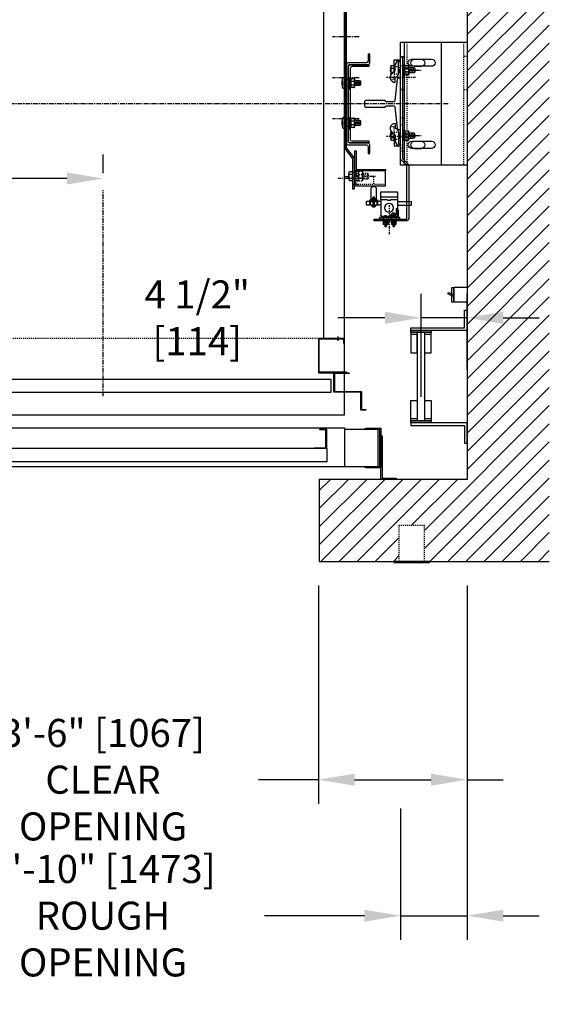
# Model space of a CAD drawing. Extents: x -1457 to -1236, y -399 to 3.
# Drawn here: x -1364 to -1313, y -399 to -303 of the extents above; entities that cross this region are included whole.
import ezdxf

# ---------------------------------------------------------------- set-up
doc = ezdxf.new("R2010")
doc.units = 0
doc.header["$LTSCALE"] = 0.375
doc.header["$MEASUREMENT"] = 0
for name, pattern in [('CENTER', [2, 1.25, -0.25, 0.25, -0.25]), ('HIDDEN', [0.375, 0.25, -0.125]), ('PHANTOM', [2.5, 1.25, -0.25, 0.25, -0.25, 0.25, -0.25])]:
    doc.linetypes.add(name, pattern=pattern)
doc.layers.get('0').update_dxf_attribs({"linetype": 'CONTINUOUS'})
doc.layers.get('DEFPOINTS').update_dxf_attribs({"linetype": 'CONTINUOUS'})
for name, color, linetype in [('1', 1, 'CONTINUOUS'), ('10', 1, 'CENTER'), ('11', 11, 'CONTINUOUS'), ('11-1', 3, 'CONTINUOUS'), ('2', 2, 'CONTINUOUS'), ('3', 3, 'CONTINUOUS'), ('4', 4, 'CONTINUOUS'), ('5', 5, 'HIDDEN'), ('6', 6, 'PHANTOM'), ('7', 7, 'CONTINUOUS'), ('ANGLAIS', 3, 'CONTINUOUS')]:
    doc.layers.add(name, color=color, linetype=linetype)
doc.styles.add('ROMANS', font='ROMANS', dxfattribs={"width": 0.8})
doc.dimstyles.new('18', dxfattribs={"dimscale": 25, "dimtxt": 0.109375, "dimasz": 0.140625, "dimexe": 0.09375, "dimexo": 0.09375, "dimgap": 0.09375, "dimtad": 0, "dimdec": 4, "dimzin": 3, "dimtxsty": 'ROMANS', "dimcen": -0.09375, "dimclrd": 256, "dimclre": 256, "dimclrt": 3, "dimazin": 3, "dimtfac": 1, "dimtdec": 4, "dimtmove": 0, "dimatfit": 3, "dimtolj": 1, "dimtzin": 0})

# ---------------------------------------------------------------- blocks, each defined once
blk = doc.blocks.new('*D248')
at = {"layer": '4'}
for p, q in [((-1374.583, -318.299), (-1374.583, -316.582)), ((-1356.083, -318.413), (-1356.083, -316.582)), ((-1374.583, -318.926), (-1378.099, -318.926)), ((-1359.599, -318.926), (-1371.067, -318.926))]:
    blk.add_line(p, q, dxfattribs=at)
for points in [[(-1371.067, -318.34), (-1371.067, -319.512), (-1374.583, -318.926)], [(-1359.599, -318.34), (-1359.599, -319.512), (-1356.083, -318.926)]]:
    blk.add_solid(points, dxfattribs=at)
at = {"layer": 'DEFPOINTS', "color": 0}
for p in [(-1374.583, -318.926), (-1374.583, -320.642), (-1356.083, -320.757)]:
    blk.add_point(p, dxfattribs=at)
at = {"layer": '4', "color": 3, "insert": (-1394.557, -318.926), "char_height": 2.73438, "attachment_point": 5, "style": 'ROMANS'}
blk.add_mtext('\\A1;1\'-6 1/2" [470]', dxfattribs=at)
blk = doc.blocks.new('STRIKE-1SP-HYB')
at = {"layer": '10'}
blk.add_line((-0.625, 7.676), (-0.625, 7.261), dxfattribs=at)
at = {"layer": '3'}
for p, q in [((-0.781, 7.5), (-0.781, 7.438)), ((-0.469, 7.5), (-0.469, 7.438))]:
    blk.add_line(p, q, dxfattribs=at)
for points in [[(-0.062, 7.5), (-2.438, 7.5, 0.414214), (-2.5, 7.438), (-2.5, 4.188, 0.414214), (-2.438, 4.125), (0.25, 4.125), (0.25, 4.188), (-2.375, 4.188, -0.414214), (-2.438, 4.25), (-2.438, 7.375, -0.414214), (-2.375, 7.438), (-0.125, 7.438, -0.414214), (-0.062, 7.375), (-0.062, 7), (0, 7), (0, 7.438, 0.414214)], [(0.5, 4.125), (0.5, 4.062), (-0.906, 4.062, 0.414214), (-0.938, 4.031), (-0.938, 2.344, 0.414214), (-0.906, 2.312), (1.656, 2.312, -0.414214), (1.688, 2.281), (1.688, 0.594, 0.414214), (1.719, 0.562), (2.125, 0.562), (2.125, 0.5), (1.656, 0.5, -0.414214), (1.625, 0.531), (1.625, 2.219, 0.414214), (1.594, 2.25), (-0.969, 2.25, -0.414214), (-1, 2.281), (-1, 4.094, -0.414214), (-0.969, 4.125)]]:
    blk.add_lwpolyline(points, format="xyb", close=True, dxfattribs=at)
blk = doc.blocks.new('*D257')
at = {"layer": '4'}
for p, q in [((-1320.583, -370.425), (-1320.583, -393.171)), ((-1327.083, -380.36), (-1327.083, -393.171)), ((-1330.599, -390.828), (-1334.115, -390.828)), ((-1327.083, -390.828), (-1320.583, -390.828)), ((-1317.067, -390.828), (-1313.552, -390.828))]:
    blk.add_line(p, q, dxfattribs=at)
for points in [[(-1330.599, -390.242), (-1330.599, -391.414), (-1327.083, -390.828)], [(-1317.067, -390.242), (-1317.067, -391.414), (-1320.583, -390.828)]]:
    blk.add_solid(points, dxfattribs=at)
at = {"layer": 'DEFPOINTS', "color": 0}
for p in [(-1320.583, -368.082), (-1327.083, -378.016), (-1320.583, -390.828)]:
    blk.add_point(p, dxfattribs=at)
at = {"layer": '4', "color": 3, "insert": (-1299.906, -390.828), "char_height": 2.73438, "attachment_point": 5, "style": 'ROMANS'}
blk.add_mtext('\\A1;6 1/2" [165]', dxfattribs=at)
blk = doc.blocks.new('*D258')
at = {"layer": '4'}
for p, q in [((-1335.083, -358.614), (-1335.083, -379.908)), ((-1320.583, -358.614), (-1320.583, -379.908)), ((-1331.568, -377.564), (-1324.099, -377.564)), ((-1320.583, -377.564), (-1317.067, -377.564))]:
    blk.add_line(p, q, dxfattribs=at)
for points in [[(-1331.568, -376.978), (-1331.568, -378.15), (-1335.083, -377.564)], [(-1324.099, -376.978), (-1324.099, -378.15), (-1320.583, -377.564)]]:
    blk.add_solid(points, dxfattribs=at)
at = {"layer": 'DEFPOINTS', "color": 0}
for p in [(-1335.083, -356.27), (-1320.583, -356.27), (-1320.583, -377.564)]:
    blk.add_point(p, dxfattribs=at)
at = {"layer": '4', "color": 3, "insert": (-1300.609, -377.564), "char_height": 2.73438, "attachment_point": 5, "style": 'ROMANS'}
blk.add_mtext('\\A1;1\'-2 1/2" [368]', dxfattribs=at)
blk = doc.blocks.new('*D259')
at = {"layer": '4'}
for p, q in [((-1385.088, -379.908), (-1385.088, -393.171)), ((-1327.083, -380.36), (-1327.083, -393.171)), ((-1381.573, -390.828), (-1371.815, -390.828)), ((-1330.599, -390.828), (-1340.357, -390.828))]:
    blk.add_line(p, q, dxfattribs=at)
for points in [[(-1381.573, -390.242), (-1381.573, -391.414), (-1385.088, -390.828)], [(-1330.599, -390.242), (-1330.599, -391.414), (-1327.083, -390.828)]]:
    blk.add_solid(points, dxfattribs=at)
at = {"layer": 'DEFPOINTS', "color": 0}
for p in [(-1385.088, -377.564), (-1327.083, -378.016), (-1327.083, -390.828)]:
    blk.add_point(p, dxfattribs=at)
at = {"layer": '4', "color": 3, "insert": (-1356.086, -390.828), "char_height": 2.73438, "attachment_point": 5, "style": 'ROMANS'}
blk.add_mtext('\\A1;4\'-10" [1473]\\PROUGH OPENING', dxfattribs=at)
blk = doc.blocks.new('*D260')
at = {"layer": '4'}
for p, q in [((-1377.088, -371.05), (-1377.088, -379.908)), ((-1335.083, -371.05), (-1335.083, -379.908)), ((-1380.604, -377.564), (-1384.12, -377.564)), ((-1377.088, -377.564), (-1371.242, -377.564)), ((-1335.083, -377.564), (-1340.93, -377.564)), ((-1331.568, -377.564), (-1328.052, -377.564))]:
    blk.add_line(p, q, dxfattribs=at)
for points in [[(-1380.604, -376.978), (-1380.604, -378.15), (-1377.088, -377.564)], [(-1331.568, -376.978), (-1331.568, -378.15), (-1335.083, -377.564)]]:
    blk.add_solid(points, dxfattribs=at)
at = {"layer": 'DEFPOINTS', "color": 0}
for p in [(-1377.088, -368.707), (-1335.083, -368.707), (-1377.088, -377.564)]:
    blk.add_point(p, dxfattribs=at)
at = {"layer": '4', "color": 3, "insert": (-1356.086, -377.564), "char_height": 2.73438, "attachment_point": 5, "style": 'ROMANS'}
blk.add_mtext('\\A1;3\'-6" [1067]\\PCLEAR OPENING', dxfattribs=at)
blk = doc.blocks.new('*D261')
at = {"layer": '4'}
for p, q in [((-1325.083, -340.223), (-1325.083, -330.17)), ((-1320.583, -337.581), (-1320.583, -330.17)), ((-1328.599, -332.514), (-1333.198, -332.514)), ((-1320.583, -332.514), (-1325.083, -332.514)), ((-1317.067, -332.514), (-1313.552, -332.514))]:
    blk.add_line(p, q, dxfattribs=at)
for points in [[(-1328.599, -331.928), (-1328.599, -333.099), (-1325.083, -332.514)], [(-1317.067, -331.928), (-1317.067, -333.099), (-1320.583, -332.514)]]:
    blk.add_solid(points, dxfattribs=at)
at = {"layer": 'DEFPOINTS', "color": 0}
for p in [(-1320.583, -332.514), (-1320.583, -339.925), (-1325.083, -342.567)]:
    blk.add_point(p, dxfattribs=at)
at = {"layer": '4', "color": 3, "insert": (-1346.896, -332.514), "char_height": 2.73438, "attachment_point": 5, "style": 'ROMANS'}
blk.add_mtext('\\A1;4 1/2" [114]', dxfattribs=at)
blk = doc.blocks.new('A$C4E2E6587')
blk.add_lwpolyline([(1.375, 21.313), (1.375, 0), (1.188, 0), (1.188, 21.379), (1.938, 22.379), (1.938, 25.312), (2.125, 25.312), (2.125, 22.313)], close=True)
at = {"layer": '10'}
for p, q in [((3.107, 24.312), (0.518, 24.312)), ((2.589, 18.5), (0, 18.5)), ((2.589, 18.5), (0, 18.5)), ((2.589, 14.5), (0, 14.5)), ((2.589, 14.5), (0, 14.5)), ((2.589, 10.5), (0, 10.5)), ((2.589, 10.5), (0, 10.5)), ((2.589, 6.5), (0, 6.5)), ((2.589, 2.5), (0, 2.5))]:
    blk.add_line(p, q, dxfattribs=at)
at = {"layer": '5'}
for points in [[(2.125, 24.937), (1.938, 24.937)], [(2.125, 23.687), (1.938, 23.687)], [(1.188, 19.371), (1.375, 19.371)], [(1.188, 17.625), (1.375, 17.625)], [(1.188, 15.371), (1.375, 15.371)], [(1.188, 13.625), (1.375, 13.625)], [(1.188, 11.371), (1.375, 11.371)], [(1.188, 9.625), (1.375, 9.625)], [(1.188, 7.371), (1.375, 7.371)], [(1.188, 5.625), (1.375, 5.625)], [(1.188, 3.371), (1.375, 3.371)], [(1.188, 1.625), (1.375, 1.625)]]:
    blk.add_lwpolyline(points, dxfattribs=at)
at = {"layer": '5', "linetype": 'HIDDEN'}
for points in [[(1.375, 19.375), (1.188, 19.375)], [(1.188, 17.626), (1.375, 17.626)], [(1.375, 15.375), (1.188, 15.375)], [(1.188, 13.626), (1.375, 13.626)], [(1.375, 11.375), (1.188, 11.375)], [(1.188, 9.626), (1.375, 9.626)], [(1.375, 7.375), (1.188, 7.375)], [(1.188, 5.626), (1.375, 5.626)], [(1.375, 3.375), (1.188, 3.375)], [(1.188, 1.626), (1.375, 1.626)]]:
    blk.add_lwpolyline(points, dxfattribs=at)
blk = doc.blocks.new('A$C438E1F56')
at = {"layer": '6'}
for p, q in [((0.077, 0.084), (0.265, 0.084)), ((0.18, 0.532), (0.157, 0.509)), ((0.157, 0.315), (0.157, 0.509)), ((0.157, 0.502), (0.34, 0.502)), ((0.157, 0.441), (0.34, 0.441)), ((0.157, 0.38), (0.34, 0.38)), ((0.157, 0.319), (0.34, 0.319)), ((0.157, 0.149), (0.157, 0.28)), ((0.157, 0.083), (0.157, 0.114)), ((0.18, 0.532), (0.317, 0.532)), ((0.18, 0.471), (0.317, 0.471)), ((0.18, 0.41), (0.317, 0.41)), ((0.18, 0.35), (0.317, 0.35)), ((0.251, 0.036), (0.251, 0.074)), ((0.251, 0.046), (0.439, 0.046)), ((0.265, 0.076), (0.265, 0.114)), ((0.317, 0.532), (0.34, 0.509)), ((0.334, 0.149), (0.334, 0.28)), ((0.34, 0.315), (0.34, 0.509)), ((0.346, 0.1), (0.346, 0.114)), ((0.157, 0), (0.345, 0))]:
    blk.add_line(p, q, dxfattribs=at)
for points in [[(0, 0), (0.502, 0), (0.502, 0.036), (0, 0.036)], [(0.019, 0.3), (0.033, 0.315), (0.468, 0.315), (0.483, 0.3), (0.483, 0.129), (0.468, 0.114), (0.033, 0.114), (0.019, 0.129)]]:
    blk.add_lwpolyline(points, close=True, dxfattribs=at)
for points in [[(0.483, 0.279, 0.47255), (0.447, 0.309), (0.359, 0.309, 0.366453), (0.334, 0.279, 0.366453), (0.31, 0.309), (0.192, 0.309, 0.47255), (0.157, 0.279, 0.47255), (0.121, 0.309), (0.054, 0.309, 0.47255), (0.019, 0.279)], [(0.019, 0.15, 0.47255), (0.054, 0.12), (0.121, 0.12, 0.47255), (0.157, 0.15, 0.47255), (0.192, 0.12), (0.31, 0.12, 0.366453), (0.334, 0.15, 0.366453), (0.359, 0.12), (0.447, 0.12, 0.47255), (0.483, 0.15)]]:
    blk.add_lwpolyline(points, format="xyb", dxfattribs=at)
for points in [[(0.251, 0.074), (0.077, 0.084), (0.077, 0.046), (0.251, 0.036)], [(0.152, 0.036), (0.152, 0)], [(0.265, 0.076), (0.439, 0.046), (0.439, 0.084), (0.265, 0.114)], [(0.349, 0.036), (0.349, 0)]]:
    blk.add_lwpolyline(points, dxfattribs=at)
blk = doc.blocks.new('A$C2CCC19D9')
at = {"layer": '3'}
blk.add_lwpolyline([(0.125, 3.437), (3, 3.437), (3, 1.951), (0, 1.951), (0, 3.312, -0.414214)], format="xyb", close=True, dxfattribs=at)
blk.add_lwpolyline([(0.125, 1.828), (3, 1.828), (3, 1.951), (0, 1.951), (0, 1.951), (0, 0), (0.125, 0)], close=True, dxfattribs=at)
at = {"layer": '5'}
for p, q in [((0.125, 2.719), (0, 2.719)), ((0.125, 2.156), (0, 2.156))]:
    blk.add_line(p, q, dxfattribs=at)
blk.add_lwpolyline([(3, 3.312), (0.25, 3.312, 0.414214), (0.125, 3.187), (0.125, 1.951)], format="xyb", dxfattribs=at)
blk = doc.blocks.new('A$C43974679')
at = {"layer": '10', "ltscale": 0.5}
for p, q in [((0, 15.289), (2.827, 15.289)), ((0, 9.539), (2.827, 9.539)), ((2.539, 0), (2.539, 2.827))]:
    blk.add_line(p, q, dxfattribs=at)
at = {"layer": '10'}
for p, q in [((4.496, 5.664), (3.872, 5.664)), ((6.905, 5.624), (6.53, 5.624))]:
    blk.add_line(p, q, dxfattribs=at)
at = {"layer": '11-1'}
for p, q in [((1.885, 1.617), (1.885, 1.497)), ((2.385, 1.617), (2.385, 1.497)), ((2.675, 1.617), (2.675, 1.497)), ((3.175, 1.617), (3.175, 1.497))]:
    blk.add_line(p, q, dxfattribs=at)
blk.add_lwpolyline([(1.53, 1.617), (3.53, 1.617), (3.53, 1.497), (1.53, 1.497), (1.53, 1.617)], dxfattribs=at)
at = {"layer": '3'}
for p, q in [((1.78, 4.133), (1.78, 3.321)), ((3.405, 4.133), (1.78, 4.133)), ((3.405, 3.321), (3.405, 4.133)), ((1.78, 3.196), (0.405, 3.196)), ((0.405, 2.821), (0.405, 3.196)), ((1.78, 3.321), (1.78, 1.758)), ((3.343, 3.633), (1.843, 3.633)), ((3.405, 3.321), (3.405, 1.821)), ((3.405, 3.196), (3.718, 3.196)), ((3.749, 3.196), (4.437, 3.196)), ((4.025, 3.405), (4.025, 3.494)), ((4.155, 3.356), (4.03, 3.356)), ((4.123, 3.611), (4.049, 3.611)), ((4.128, 3.582), (4.049, 3.582)), ((4.13, 3.554), (4.049, 3.554)), ((4.13, 3.526), (4.049, 3.526)), ((4.155, 3.624), (4.071, 3.624)), ((4.155, 3.569), (4.071, 3.569)), ((4.155, 3.596), (4.073, 3.596)), ((4.155, 3.539), (4.079, 3.539)), ((4.16, 3.405), (4.16, 3.494)), ((4.468, 3.196), (4.78, 3.196)), ((4.78, 2.821), (4.78, 3.196)), ((1.78, 2.821), (0.405, 2.821)), ((1.905, 2.508), (1.78, 2.508)), ((1.905, 2.321), (1.78, 2.321)), ((1.905, 2.508), (1.905, 1.883)), ((3.405, 2.821), (4.03, 2.821)), ((4.155, 2.821), (4.78, 2.821)), ((3.343, 1.758), (1.78, 1.758)), ((2.53, 1.883), (1.905, 1.883)), ((2.343, 1.883), (2.343, 1.758)), ((2.53, 1.883), (2.53, 1.758))]:
    blk.add_line(p, q, dxfattribs=at)
for points in [[(1.289, 7.392), (0.664, 6.767), (0.664, 1.539, 0.414214), (0.914, 1.289), (4.039, 1.289), (4.039, 1.476), (0.914, 1.476, -0.414214), (0.851, 1.539), (0.851, 6.689), (1.476, 7.314), (1.476, 17.289), (1.289, 17.289)], [(3.843, 4.413), (3.843, 3.354), (4.343, 3.354), (4.343, 4.413, 1)], [(3.749, 2.856), (3.749, 3.262, -0.414214), (3.812, 3.324), (4.374, 3.324, -0.414214), (4.437, 3.262), (4.437, 2.856), (4.468, 2.856), (4.468, 3.293, 0.414214), (4.405, 3.356), (3.78, 3.356, 0.414214), (3.718, 3.293), (3.718, 2.856)], [(4.249, 3.403), (4.249, 3.496, 0.414214), (4.233, 3.512), (3.952, 3.512, 0.414214), (3.937, 3.496), (3.937, 3.403, 0.414214), (3.952, 3.387), (4.233, 3.387, 0.414214)], [(4.218, 3.386), (3.968, 3.386, 1), (3.968, 3.356), (4.218, 3.356, 1)], [(4.03, 3.621), (4.03, 3.512), (4.155, 3.512), (4.155, 3.621, 0.414214), (4.14, 3.637), (4.046, 3.637, 0.414214)]]:
    blk.add_lwpolyline(points, format="xyb", close=True, dxfattribs=at)
for points in [[(3.343, 3.383), (2.792, 3.383, 0.440953), (2.747, 3.321), (2.439, 3.321, 0.440953), (2.394, 3.383), (1.843, 3.383)], [(4.248, 3.503, 0.266293), (4.16, 3.494, 0.011612), (4.093, 3.502, 0.011548), (4.025, 3.494, 0.267458), (3.938, 3.503)], [(3.938, 3.396, 0.267458), (4.025, 3.405, 0.011548), (4.093, 3.397, 0.011612), (4.16, 3.405, 0.266293), (4.248, 3.396)], [(4.03, 3.196), (4.03, 2.79, 1), (4.155, 2.79), (4.155, 3.196)], [(4.325, 2.821, -0.680193), (3.86, 2.821)]]:
    blk.add_lwpolyline(points, format="xyb", dxfattribs=at)
blk.add_lwpolyline([(4.374, 3.324), (4.374, 3.199), (3.812, 3.199), (3.812, 3.324)], close=True, dxfattribs=at)
for points in [[(1.78, 2.383), (1.718, 2.383), (1.718, 1.758), (1.78, 1.758)], [(2.343, 1.758), (2.343, 1.665), (1.968, 1.665), (1.968, 1.758)]]:
    blk.add_lwpolyline(points, dxfattribs=at)
blk.add_circle((2.593, 2.571), 0.438, dxfattribs=at)
for centre, start, end in [((1.843, 3.696), 180, 270), ((1.843, 3.321), 90, 180), ((3.343, 3.696), 270, 0), ((3.343, 3.321), 0, 90), ((3.343, 1.821), 270, 0)]:
    blk.add_arc(centre, 0.0625, start, end, dxfattribs=at)
at = {"layer": '5'}
for p, q in [((4.657, 5.561), (4.657, 5.911)), ((4.752, 5.412), (4.752, 5.762)), ((4.877, 5.561), (4.877, 5.911)), ((4.973, 5.412), (4.973, 5.762)), ((5.097, 5.561), (5.097, 5.911)), ((5.498, 5.826), (5.245, 5.826)), ((5.759, 5.664), (5.759, 6.189)), ((4.093, 4.903), (4.093, 5.654)), ((5.498, 5.482), (5.245, 5.482)), ((5.674, 5.705), (5.568, 5.705)), ((5.653, 5.18), (5.653, 5.705)), ((5.786, 5.664), (5.68, 5.664)), ((2.12, 2.008), (2.12, 2.077)), ((2.19, 2.008), (2.12, 2.008)), ((2.19, 2.008), (2.19, 2.077)), ((2.909, 1.744), (2.909, 1.813)), ((2.979, 1.744), (2.909, 1.744)), ((2.979, 1.744), (2.979, 1.813))]:
    blk.add_line(p, q, dxfattribs=at)
for points in [[(1.476, 16.414), (1.289, 16.414)], [(1.476, 14.164), (1.289, 14.164)], [(1.476, 10.664), (1.289, 10.664)], [(1.476, 8.414), (1.289, 8.414)], [(5.177, 5.412), (4.657, 5.412), (4.594, 5.475), (4.594, 5.853), (4.657, 5.917), (5.177, 5.917)], [(5.566, 5.917), (5.605, 5.917)], [(5.674, 5.705), (5.759, 6.189), (5.653, 6.189), (5.568, 5.705)], [(5.759, 5.917), (5.786, 5.917)], [(5.653, 5.412), (5.566, 5.412)], [(5.68, 5.664), (5.653, 5.18), (5.759, 5.18), (5.786, 5.664)], [(5.786, 5.412), (5.772, 5.412)], [(1.414, 1.476), (1.414, 1.289)], [(3.664, 1.476), (3.664, 1.289)]]:
    blk.add_lwpolyline(points, dxfattribs=at)
blk.add_lwpolyline([(5.205, 5.214), (5.177, 5.242), (5.177, 6.086), (5.205, 6.114), (5.538, 6.114), (5.566, 6.086), (5.566, 5.242), (5.538, 5.214)], close=True, dxfattribs=at)
for points in [[(5.246, 6.114, 0.47255), (5.188, 6.046), (5.188, 5.874, 0.366453), (5.246, 5.826, 0.366453), (5.188, 5.779), (5.188, 5.55, 0.47255), (5.246, 5.482, 0.47255), (5.188, 5.413), (5.188, 5.283, 0.47255), (5.246, 5.214)], [(5.496, 5.214, 0.47255), (5.555, 5.283), (5.555, 5.413, 0.47255), (5.496, 5.482, 0.47255), (5.555, 5.55), (5.555, 5.779, 0.366453), (5.496, 5.826, 0.366453), (5.555, 5.874), (5.555, 6.046, 0.47255), (5.496, 6.114)]]:
    blk.add_lwpolyline(points, format="xyb", dxfattribs=at)
at = {"layer": '6'}
for p, q in [((6.453, 6.102), (6.163, 6.102)), ((6.163, 5.226), (6.163, 6.102)), ((6.453, 5.856), (6.163, 5.856)), ((6.453, 5.467), (6.163, 5.467)), ((6.453, 5.226), (6.163, 5.226))]:
    blk.add_line(p, q, dxfattribs=at)
for centre, radius, start, end in [((6.261, 5.979), 0.228, 327.26405, 32.73595), ((5.949, 5.661), 0.541, 338.93427, 21.06573), ((5.184, 5.661), 1.342, 346.61234, 13.38766), ((6.27, 5.347), 0.219, 326.62539, 33.37461), ((2.155, 1.883), 0.197, 100.28248, 180), ((2.155, 1.883), 0.197, 0, 100.28248), ((2.944, 1.619), 0.197, 100.28248, 180), ((2.944, 1.619), 0.197, 0, 100.28248)]:
    blk.add_arc(centre, radius, start, end, dxfattribs=at)
at = {"layer": '3', "rotation": 180}
blk.add_blockref('A$C4E2E6587', (8.101, 29.736), dxfattribs=at)
at = {"layer": '4', "rotation": 180}
for name, p in [('A$C2CCC19D9', (5.927, 8.143)), ('A$C438E1F56', (2.387, 1.278)), ('A$C438E1F56', (3.177, 1.278))]:
    blk.add_blockref(name, p, dxfattribs=at)
blk = doc.blocks.new('A$C04712D49')
at = {"layer": '3', "xscale": -1}
blk.add_blockref('A$C43974679', (8.101, 0), dxfattribs=at)
blk = doc.blocks.new('A$C7AF071D8')
at = {"layer": '4'}
blk.add_blockref('A$C04712D49', (0, 0), dxfattribs=at)
blk = doc.blocks.new('A$C658B3A65')
at = {"layer": 'ANGLAIS'}
blk.add_blockref('A$C7AF071D8', (0, 0), dxfattribs=at)
blk = doc.blocks.new('A$C38AD1B4A')
blk.add_blockref('A$C658B3A65', (0, 0))
blk = doc.blocks.new('UPRIGHT')
at = {"layer": '3'}
for points in [[(-0.71, -4.15625), (-0.71, -4.835), (-0.875, -4.835), (-0.875, -3.99125, -0.41421356), (-0.71875, -3.835), (1.05375, -3.835, 0.41421356), (1.21, -3.67875), (1.21, 3.67875, 0.41421356), (1.05375, 3.835), (-0.71875, 3.835, -0.41421356), (-0.875, 3.99125), (-0.875, 4.835), (-0.71, 4.835), (-0.71, 4.15625, 0.41421356), (-0.55375, 4), (1.21875, 4, -0.41421356), (1.375, 3.84375), (1.375, -3.84375, -0.41421356), (1.21875, -4), (-0.55375, -4, 0.41421356)], [(1.03, 3.80375), (-0.79, 3.80375), (-0.79, 3.62375), (0.8275, 3.62375, -0.38917533), (1.03, 3.44375), (1.03, -3.44375, -0.41421356), (0.85, -3.62375), (-0.79, -3.62375), (-0.79, -3.80375), (1.03, -3.80375, 0.41421356), (1.21, -3.62375), (1.21, 3.62375, 0.41421356)]]:
    blk.add_lwpolyline(points, format="xyb", close=True, dxfattribs=at)
blk = doc.blocks.new('RAIL15')
blk.add_lwpolyline([(2.503, -3.312), (2.503, -3.5), (-2.502, -3.5), (-2.502, -3.312, -0.414214), (-2.388, -3.188), (-0.329, -2.957, 0.414214), (-0.19, -2.837), (-0.19, -2.125, 0.398536), (-0.313, -2), (-0.313, -0.081), (-0.232, 0), (0.232, 0), (0.313, -0.081), (0.313, -2, 0.398536), (0.19, -2.125), (0.19, -2.837, 0.414214), (0.329, -2.957), (2.388, -3.188, -0.414214)], format="xyb", close=True)
blk = doc.blocks.new('A$C72A570F9')
at = {"layer": '3'}
for p, q in [((0, 12), (0, 0)), ((5.875, 12), (0, 12)), ((5.156, 10.344), (4.469, 10.344)), ((5.156, 9.656), (4.469, 9.656)), ((5.156, 2.344), (4.469, 2.344)), ((5.156, 1.656), (4.469, 1.656)), ((0, 0), (5.875, 0))]:
    blk.add_line(p, q, dxfattribs=at)
for centre, start, end in [((4.469, 10), 90, 270), ((5.156, 10), 270, 90), ((4.469, 2), 90, 270), ((5.156, 2), 270, 90)]:
    blk.add_arc(centre, 0.344, start, end, dxfattribs=at)
at = {"layer": '5'}
for p, q in [((0.375, 12), (0.375, 0)), ((5.875, 12), (5.875, 0)), ((0, 10.625), (0.375, 10.625)), ((0, 7.375), (0.375, 7.375))]:
    blk.add_line(p, q, dxfattribs=at)
blk = doc.blocks.new('A$C29333298')
at = {"layer": '3'}
for p, q in [((0, 4), (12, 4)), ((0, 4), (0, 0)), ((12, 0), (12, 4)), ((1.656, 3.031), (1.656, 1.094)), ((2.344, 1.094), (2.344, 3.031)), ((9.656, 3.031), (9.656, 1.094)), ((10.344, 1.094), (10.344, 3.031)), ((0, 0.375), (12, 0.375)), ((0, 0), (12, 0))]:
    blk.add_line(p, q, dxfattribs=at)
for centre, start, end in [((2, 3.031), 0, 180), ((10, 3.031), 0, 180), ((2, 1.094), 180, 0), ((10, 1.094), 180, 0)]:
    blk.add_arc(centre, 0.344, start, end, dxfattribs=at)
at = {"layer": '5'}
for p, q in [((1.375, 0), (1.375, 0.375)), ((4.625, 0), (4.625, 0.375)), ((7.375, 0), (7.375, 0.375)), ((10.625, 0), (10.625, 0.375))]:
    blk.add_line(p, q, dxfattribs=at)
blk = doc.blocks.new('A$C1F142BA3')
at = {"layer": '4'}
blk.add_blockref('A$C72A570F9', (0, 0), dxfattribs=at)
at = {"layer": '4', "rotation": 90}
blk.add_blockref('A$C29333298', (6.5, 0), dxfattribs=at)
blk = doc.blocks.new('A$C136D518E')
at = {"layer": '1'}
blk.add_blockref('A$C1F142BA3', (0, 0), dxfattribs=at)
blk = doc.blocks.new('A$C5C400876')
at = {"layer": '2'}
blk.add_blockref('A$C136D518E', (0, 0), dxfattribs=at)

msp = doc.modelspace()

# ---------------------------------------------------------------- hatches: boundary and pattern name
at = {"layer": '1'}
h = msp.add_hatch(dxfattribs=at)
h.set_pattern_fill('ANSI31', color=256, scale=10, style=0)
h.set_pattern_definition([(45, (-927.2614, -337.5981), (-0.8838835, 0.8838835), [])])
h.paths.add_polyline_path([(-1376.99702, -247.01746), (-1436.5829, -247.01746), (-1436.5829, -316.80133), (-1428.5829, -316.80133), (-1428.5829, -305.64246), (-1428.5829, -255.01746), (-1376.99702, -255.01746)])
h.paths.add_polyline_path([(-1312.5829, -247.01746), (-1324.74702, -247.01746), (-1324.74702, -250.51746), (-1327.24702, -250.51746), (-1327.24702, -247.01746), (-1327.74702, -247.01746), (-1334.99702, -247.01746), (-1334.99702, -255.01746), (-1320.5829, -255.01746), (-1320.5829, -348.27016), (-1334.99702, -348.27016), (-1334.99702, -356.27016), (-1327.24702, -356.27016), (-1327.24702, -352.77016), (-1324.74702, -352.77016), (-1324.74702, -356.27016), (-1324.24702, -356.27016), (-1312.5829, -356.27016)])
h.paths.add_polyline_path([(-1376.99702, -348.27016), (-1428.5829, -348.27016), (-1428.5829, -340.80133), (-1436.5829, -340.80133), (-1436.5829, -356.27016), (-1376.99702, -356.27016)])
h.paths.add_polyline_path([(-1428.5829, -316.80133), (-1436.5829, -316.80133), (-1436.5829, -340.80133), (-1428.5829, -340.80133)])

# ---------------------------------------------------------------- linework, layer by layer
msp.add_line((-1334.99702, -356.27016), (-1312.5829, -356.27016))
msp.add_lwpolyline([(-1334.99702, -255.01746), (-1320.5829, -255.01746), (-1320.5829, -348.27016), (-1334.99702, -348.27016)])
msp.add_lwpolyline([(-1327.74702, -356.39516), (-1324.24702, -356.39516), (-1324.24702, -356.27016), (-1327.74702, -356.27016)], close=True, dxfattribs=at)
at = {"layer": '10'}
for p, q in [((-1325.68808, -308.35988), (-1325.06393, -308.35988)), ((-1330.97551, -309.6136), (-1331.59965, -309.6136)), ((-1322.4388, -311.64246), (-1426.72699, -311.64246)), ((-1330.97551, -313.49567), (-1331.59965, -313.49567)), ((-1325.69789, -314.74671), (-1325.07374, -314.74671)), ((-1356.08341, -340.15859), (-1356.08341, -320.05698))]:
    msp.add_line(p, q, dxfattribs=at)
at = {"layer": '3'}
for p, q in [((-1334.5829, -268.76746), (-1334.5829, -334.51746)), ((-1327.71562, -308.55079), (-1327.71562, -307.36329)), ((-1327.71562, -307.36329), (-1327.09062, -307.36329)), ((-1327.59062, -308.30079), (-1327.59062, -307.86329)), ((-1327.59062, -308.30079), (-1327.59062, -307.86329)), ((-1327.27812, -308.73829), (-1327.27812, -307.61329)), ((-1327.15312, -307.48829), (-1327.09062, -307.48829)), ((-1327.09062, -307.36329), (-1327.09062, -307.36329)), ((-1327.09062, -307.48829), (-1327.09062, -307.36329)), ((-1327.59062, -309.55079), (-1327.59062, -309.05079)), ((-1327.59062, -313.55579), (-1327.59062, -314.05579)), ((-1327.71562, -314.55579), (-1327.71562, -315.74329)), ((-1327.59062, -314.80579), (-1327.59062, -315.24329)), ((-1327.59062, -314.80579), (-1327.59062, -315.24329)), ((-1327.27812, -314.36829), (-1327.27812, -315.49329)), ((-1327.71562, -315.74329), (-1327.09062, -315.74329)), ((-1327.15312, -315.61829), (-1327.09062, -315.61829)), ((-1327.09062, -315.61829), (-1327.09062, -315.74329)), ((-1327.09062, -315.74329), (-1327.09062, -315.74329))]:
    msp.add_line(p, q, dxfattribs=at)
for points in [[(-1332.5829, -342.01746), (-1416.5829, -342.01746), (-1416.5829, -261.26746), (-1332.5829, -261.26746)], [(-1321.99664, -330.43137), (-1322.45602, -330.17625), (-1322.3769, -330.03285), (-1321.91751, -330.28797)], [(-1322.08965, -330.99579), (-1322.08965, -329.57188), (-1321.92587, -329.57188), (-1321.92587, -330.99579)], [(-1321.86036, -330.99579), (-1321.86036, -329.52278), (-1320.5829, -329.52278), (-1320.5829, -330.99579)], [(-1320.5829, -333.7542), (-1326.0829, -333.7542), (-1326.0829, -333.5042), (-1320.8329, -333.5042), (-1320.8329, -331.7542), (-1320.5829, -331.7542)], [(-1326.0829, -333.9417), (-1326.0829, -333.7542), (-1324.0829, -333.7542), (-1324.0829, -333.9417)], [(-1324.7079, -333.9417), (-1325.4579, -333.9417), (-1325.4579, -342.5667), (-1324.7079, -342.5667)], [(-1377.83354, -338.51746), (-1377.83354, -339.76746), (-1333.8329, -339.76746), (-1333.8329, -338.51746)], [(-1326.0829, -342.7542), (-1326.0829, -342.5667), (-1324.0829, -342.5667), (-1324.0829, -342.7542)], [(-1320.5829, -342.7542), (-1326.0829, -342.7542), (-1326.0829, -343.0042), (-1320.8329, -343.0042), (-1320.8329, -344.7542), (-1320.5829, -344.7542)], [(-1417.49702, -347.01746), (-1332.49702, -347.01746), (-1332.49702, -343.26746), (-1417.49702, -343.26746)], [(-1334.93452, -343.39146), (-1334.30952, -343.39146), (-1334.30952, -345.26746), (-1335.49702, -345.26746), (-1335.49702, -345.20496), (-1334.37202, -345.20496), (-1334.37202, -343.45396), (-1334.93452, -343.45396)], [(-1377.74702, -346.51746), (-1334.24702, -346.51746), (-1334.24702, -345.26746), (-1377.74702, -345.26746)]]:
    msp.add_lwpolyline(points, close=True, dxfattribs=at)
for points in [[(-1324.7079, -335.9417), (-1324.0829, -335.9417), (-1324.0829, -333.9417), (-1326.0829, -333.9417), (-1326.0829, -335.9417), (-1325.4579, -335.9417), (-1325.4579, -334.1292)], [(-1325.4579, -334.1292), (-1326.0829, -334.1292)], [(-1324.0829, -334.1292), (-1324.7079, -334.1292)], [(-1324.7079, -340.5667), (-1324.0829, -340.5667), (-1324.0829, -342.5667), (-1326.0829, -342.5667), (-1326.0829, -340.5667), (-1325.4579, -340.5667), (-1325.4579, -342.3792)], [(-1325.4579, -342.3792), (-1326.0829, -342.3792)], [(-1324.0829, -342.3792), (-1324.7079, -342.3792)], [(-1332.49702, -347.01746), (-1329.24702, -347.01746), (-1329.24702, -343.39246), (-1332.49702, -343.39246)]]:
    msp.add_lwpolyline(points, dxfattribs=at)
for points in [[(-1330.49702, -343.26746), (-1329.05952, -343.26746, -0.41421356), (-1328.99702, -343.32996), (-1328.99702, -347.07996, -0.41421356), (-1329.05952, -347.14246), (-1330.49702, -347.14246), (-1330.49702, -347.03309), (-1329.16889, -347.03309, 0.41421356), (-1329.10639, -346.97059), (-1329.10639, -343.43934, 0.41421356), (-1329.16889, -343.37684), (-1330.49702, -343.37684)], [(-1328.87202, -344.02016), (-1328.87202, -348.02016, 0.41421356), (-1328.74702, -348.14516), (-1327.49702, -348.14516), (-1327.49702, -348.27016), (-1328.87202, -348.27016, -0.41421356), (-1328.99702, -348.14516), (-1328.99702, -344.02016)]]:
    msp.add_lwpolyline(points, format="xyb", close=True, dxfattribs=at)
for centre, radius, start, end in [((-1327.09062, -307.86329), 0.5, 90, 180), ((-1327.15312, -307.61329), 0.125, 90, 180), ((-1327.59062, -309.05079), 0.5, 112.6198649, 270), ((-1327.59062, -309.05079), 0.5, 112.6198649, 270), ((-1327.90312, -308.30079), 0.3125, 292.6198649, 0), ((-1327.90312, -308.30079), 0.3125, 292.6198649, 0), ((-1327.59062, -308.73829), 0.3125, 270, 0), ((-1327.59062, -314.05579), 0.5, 90, 247.3801351), ((-1327.59062, -314.05579), 0.5, 90, 247.3801351), ((-1327.90312, -314.80579), 0.3125, 360, 67.3801351), ((-1327.90312, -314.80579), 0.3125, 0, 67.3801351), ((-1327.59062, -314.36829), 0.3125, 360, 90), ((-1327.09062, -315.24329), 0.5, 180, 270), ((-1327.15312, -315.49329), 0.125, 180, 270)]:
    msp.add_arc(centre, radius, start, end, dxfattribs=at)
at = {"layer": '5'}
for p, q in [((-1327.71562, -308.01954), (-1327.27812, -308.01954)), ((-1327.71562, -308.55079), (-1327.71562, -309.23829)), ((-1327.71562, -308.70704), (-1327.27812, -308.70704)), ((-1332.1454, -309.29137), (-1332.3329, -309.29137)), ((-1332.1454, -309.93582), (-1332.3329, -309.93582)), ((-1328.05414, -309.23829), (-1327.71562, -309.23829)), ((-1328.05414, -313.86829), (-1327.71562, -313.86829)), ((-1327.71562, -314.55579), (-1327.71562, -313.86829)), ((-1327.71562, -314.39954), (-1327.27812, -314.39954)), ((-1327.71562, -315.08704), (-1327.27812, -315.08704)), ((-1332.5829, -334.51746), (-1416.5829, -334.51746))]:
    msp.add_line(p, q, dxfattribs=at)
at = {"layer": '5', "color": 5, "linetype": 'CONTINUOUS'}
for p, q in [((-1332.13374, -313.17076), (-1332.32124, -313.17076)), ((-1332.13374, -313.81521), (-1332.32124, -313.81521))]:
    msp.add_line(p, q, dxfattribs=at)
at = {"layer": '5'}
for points in [[(-1332.07874, -313.22067), (-1332.17874, -313.22067)], [(-1332.07874, -313.77067), (-1332.17874, -313.77067)]]:
    msp.add_lwpolyline(points, dxfattribs=at)
msp.add_lwpolyline([(-1327.24702, -356.27016), (-1324.74702, -356.27016), (-1324.74702, -352.77016), (-1327.24702, -352.77016)], close=True, dxfattribs=at)
at = {"layer": '6'}
for p, q in [((-1328.00578, -308.16272), (-1327.71562, -308.16272)), ((-1327.25648, -308.25671), (-1327.25648, -308.60661)), ((-1327.13148, -308.10748), (-1327.13148, -308.45813)), ((-1326.74704, -307.87588), (-1326.74704, -308.4005)), ((-1326.5927, -308.17754), (-1326.33929, -308.17754)), ((-1326.1919, -308.25671), (-1326.1919, -308.60661)), ((-1326.06703, -308.10748), (-1326.06703, -308.45813)), ((-1325.97114, -308.25671), (-1325.97114, -308.60661)), ((-1325.84614, -308.10748), (-1325.84614, -308.45813)), ((-1325.75118, -308.25671), (-1325.75118, -308.60661)), ((-1332.5204, -309.09797), (-1332.7079, -309.09797)), ((-1332.5204, -310.12922), (-1332.5204, -309.09797)), ((-1332.03447, -309.1296), (-1332.03447, -309.65422)), ((-1328.00578, -308.55137), (-1327.71562, -308.55137)), ((-1326.88047, -308.35988), (-1326.7743, -308.35988)), ((-1326.85321, -308.35988), (-1326.85321, -308.8845)), ((-1326.76822, -308.4005), (-1326.66205, -308.4005)), ((-1326.5927, -308.5221), (-1326.33929, -308.5221)), ((-1332.7079, -310.12922), (-1332.5204, -310.12922)), ((-1332.1679, -309.6136), (-1332.06173, -309.56467)), ((-1332.14064, -309.6136), (-1332.14064, -310.13822)), ((-1332.05564, -309.65422), (-1331.94947, -309.65422)), ((-1331.88013, -309.43126), (-1331.62672, -309.43126)), ((-1331.88013, -309.77582), (-1331.62672, -309.77582)), ((-1331.47932, -309.51043), (-1331.47932, -309.86033)), ((-1331.35446, -309.3612), (-1331.35446, -309.71185)), ((-1331.25857, -309.51043), (-1331.25857, -309.86033)), ((-1331.13357, -309.3612), (-1331.13357, -309.71185)), ((-1331.0386, -309.51043), (-1331.0386, -309.86033)), ((-1332.5204, -312.98004), (-1332.7079, -312.98004)), ((-1332.5204, -314.01129), (-1332.5204, -312.98004)), ((-1332.03447, -313.01167), (-1332.03447, -313.53629)), ((-1332.7079, -314.01129), (-1332.5204, -314.01129)), ((-1332.1679, -313.49567), (-1332.06173, -313.44674)), ((-1332.14064, -313.49567), (-1332.14064, -314.02029)), ((-1332.05564, -313.53629), (-1331.94947, -313.53629)), ((-1331.88013, -313.31333), (-1331.62672, -313.31333)), ((-1331.88013, -313.65789), (-1331.62672, -313.65789)), ((-1331.47932, -313.39249), (-1331.47932, -313.74239)), ((-1331.35446, -313.24327), (-1331.35446, -313.59392)), ((-1331.25857, -313.39249), (-1331.25857, -313.74239)), ((-1331.13357, -313.24327), (-1331.13357, -313.59392)), ((-1331.0386, -313.39249), (-1331.0386, -313.74239)), ((-1328.00578, -314.55522), (-1327.71562, -314.55522)), ((-1328.00578, -314.94386), (-1327.71562, -314.94386)), ((-1327.25648, -314.84988), (-1327.25648, -314.49998)), ((-1327.13148, -314.9991), (-1327.13148, -314.64846)), ((-1326.89028, -314.74671), (-1326.78411, -314.74671)), ((-1326.86302, -314.74671), (-1326.86302, -314.22209)), ((-1326.77803, -314.70608), (-1326.67186, -314.70608)), ((-1326.75685, -315.2307), (-1326.75685, -314.70608)), ((-1326.60251, -314.58448), (-1326.3491, -314.58448)), ((-1326.60251, -314.92904), (-1326.3491, -314.92904)), ((-1326.20171, -314.84988), (-1326.20171, -314.49998)), ((-1326.07684, -314.9991), (-1326.07684, -314.64846)), ((-1325.98095, -314.84988), (-1325.98095, -314.49998)), ((-1325.85595, -314.9991), (-1325.85595, -314.64846)), ((-1325.76099, -314.84988), (-1325.76099, -314.49998))]:
    msp.add_line(p, q, dxfattribs=at)
for points in [[(-1328.01322, -308.78015, -0.28214413), (-1328.00578, -308.55137, -0.18593241), (-1328.00578, -308.16272, -0.29977292), (-1328.00578, -307.92181), (-1327.71562, -307.92181), (-1327.71562, -308.56325)], [(-1326.591, -307.90988, 0.47255005), (-1326.64909, -307.97849), (-1326.64909, -308.10893, 0.47255005), (-1326.591, -308.17754, 0.47255005), (-1326.64909, -308.24615), (-1326.64909, -308.47436, 0.36645258), (-1326.591, -308.5221, 0.36645258), (-1326.64909, -308.56984), (-1326.64909, -308.74126, 0.47255005), (-1326.591, -308.80988)], [(-1326.34099, -308.80988, 0.47255005), (-1326.2829, -308.74126), (-1326.2829, -308.56984, 0.36645258), (-1326.34099, -308.5221, 0.36645258), (-1326.2829, -308.47436), (-1326.2829, -308.24615, 0.47255005), (-1326.34099, -308.17754, 0.47255005), (-1326.2829, -308.10893), (-1326.2829, -307.97849, 0.47255005), (-1326.34099, -307.90988)], [(-1331.87843, -309.1636, 0.47255005), (-1331.93652, -309.23221), (-1331.93652, -309.36265, 0.47255005), (-1331.87843, -309.43126, 0.47255005), (-1331.93652, -309.49988), (-1331.93652, -309.72809, 0.36645258), (-1331.87843, -309.77582, 0.36645258), (-1331.93652, -309.82356), (-1331.93652, -309.99498, 0.47255005), (-1331.87843, -310.0636)], [(-1331.62842, -310.0636, 0.47255005), (-1331.57033, -309.99498), (-1331.57033, -309.82356, 0.36645258), (-1331.62842, -309.77582, 0.36645258), (-1331.57033, -309.72809), (-1331.57033, -309.49988, 0.47255005), (-1331.62842, -309.43126, 0.47255005), (-1331.57033, -309.36265), (-1331.57033, -309.23221, 0.47255005), (-1331.62842, -309.1636)], [(-1331.87843, -313.04567, 0.47255005), (-1331.93652, -313.11428), (-1331.93652, -313.24472, 0.47255005), (-1331.87843, -313.31333, 0.47255005), (-1331.93652, -313.38194), (-1331.93652, -313.61015, 0.36645258), (-1331.87843, -313.65789, 0.36645258), (-1331.93652, -313.70563), (-1331.93652, -313.87705, 0.47255005), (-1331.87843, -313.94567)], [(-1331.62842, -313.94567, 0.47255005), (-1331.57033, -313.87705), (-1331.57033, -313.70563, 0.36645258), (-1331.62842, -313.65789, 0.36645258), (-1331.57033, -313.61015), (-1331.57033, -313.38194, 0.47255005), (-1331.62842, -313.31333, 0.47255005), (-1331.57033, -313.24472), (-1331.57033, -313.11428, 0.47255005), (-1331.62842, -313.04567)], [(-1328.01322, -314.32644, 0.28214413), (-1328.00578, -314.55522, 0.18593241), (-1328.00578, -314.94386, 0.29977292), (-1328.00578, -315.18478), (-1327.71562, -315.18478), (-1327.71562, -314.54333)], [(-1326.60081, -315.19671, -0.47255005), (-1326.6589, -315.12809), (-1326.6589, -314.99766, -0.47255005), (-1326.60081, -314.92904, -0.47255005), (-1326.6589, -314.86043), (-1326.6589, -314.63222, -0.36645258), (-1326.60081, -314.58448, -0.36645258), (-1326.6589, -314.53675), (-1326.6589, -314.36532, -0.47255005), (-1326.60081, -314.29671)], [(-1326.3508, -314.29671, -0.47255005), (-1326.29271, -314.36532), (-1326.29271, -314.53675, -0.36645258), (-1326.3508, -314.58448, -0.36645258), (-1326.29271, -314.63222), (-1326.29271, -314.86043, -0.47255005), (-1326.3508, -314.92904, -0.47255005), (-1326.29271, -314.99766), (-1326.29271, -315.12809, -0.47255005), (-1326.3508, -315.19671)]]:
    msp.add_lwpolyline(points, format="xyb", dxfattribs=at)
for points in [[(-1327.27812, -308.10748), (-1327.0829, -308.10748)], [(-1326.7743, -308.35988), (-1326.74704, -307.87588), (-1326.85321, -307.87588), (-1326.88047, -308.35988)], [(-1326.88047, -308.10748), (-1326.86625, -308.10748)], [(-1326.74704, -308.10748), (-1326.66046, -308.10748)], [(-1326.27153, -308.10748), (-1325.75118, -308.10748), (-1325.68808, -308.17058), (-1325.68808, -308.54917), (-1325.75118, -308.61227), (-1326.27153, -308.61227)], [(-1332.06173, -309.56467), (-1332.03447, -309.1296), (-1332.14064, -309.1296), (-1332.1679, -309.6136)], [(-1327.0829, -308.61227), (-1327.27812, -308.61227)], [(-1326.85321, -308.61227), (-1326.88047, -308.61227)], [(-1326.76822, -308.4005), (-1326.85321, -308.8845), (-1326.74704, -308.8845), (-1326.66205, -308.4005)], [(-1326.66046, -308.61227), (-1326.69924, -308.61227)], [(-1332.7079, -309.87836), (-1332.7079, -309.34884)], [(-1332.1679, -309.3612), (-1332.15368, -309.3612)], [(-1332.14064, -309.86599), (-1332.1679, -309.86599)], [(-1332.05564, -309.65422), (-1332.14064, -310.18715), (-1332.03447, -310.18715), (-1331.94947, -309.65422)], [(-1332.03447, -309.3612), (-1331.94789, -309.3612)], [(-1331.94789, -309.86599), (-1331.98666, -309.86599)], [(-1331.55896, -309.3612), (-1331.0386, -309.3612), (-1330.97551, -309.4243), (-1330.97551, -309.80289), (-1331.0386, -309.86599), (-1331.55896, -309.86599)], [(-1332.06173, -313.44674), (-1332.03447, -313.01167), (-1332.14064, -313.01167), (-1332.1679, -313.49567)], [(-1332.7079, -313.76042), (-1332.7079, -313.23091)], [(-1332.1679, -313.24327), (-1332.15368, -313.24327)], [(-1332.14064, -313.74806), (-1332.1679, -313.74806)], [(-1332.05564, -313.53629), (-1332.14064, -314.06921), (-1332.03447, -314.06921), (-1331.94947, -313.53629)], [(-1332.03447, -313.24327), (-1331.94789, -313.24327)], [(-1331.94789, -313.74806), (-1331.98666, -313.74806)], [(-1331.55896, -313.24327), (-1331.0386, -313.24327), (-1330.97551, -313.30637), (-1330.97551, -313.68496), (-1331.0386, -313.74806), (-1331.55896, -313.74806)], [(-1327.0829, -314.49431), (-1327.27812, -314.49431)], [(-1326.86302, -314.49431), (-1326.89028, -314.49431)], [(-1326.78411, -314.74671), (-1326.75685, -315.2307), (-1326.86302, -315.2307), (-1326.89028, -314.74671)], [(-1326.77803, -314.70608), (-1326.86302, -314.22209), (-1326.75685, -314.22209), (-1326.67186, -314.70608)], [(-1326.67027, -314.49431), (-1326.70904, -314.49431)], [(-1326.28134, -314.9991), (-1325.76099, -314.9991), (-1325.69789, -314.936), (-1325.69789, -314.55741), (-1325.76099, -314.49431), (-1326.28134, -314.49431)], [(-1327.27812, -314.9991), (-1327.0829, -314.9991)], [(-1326.89028, -314.9991), (-1326.87606, -314.9991)], [(-1326.75685, -314.9991), (-1326.67027, -314.9991)]]:
    msp.add_lwpolyline(points, dxfattribs=at)
for points in [[(-1326.29966, -307.90988), (-1326.27153, -307.938), (-1326.27153, -308.78175), (-1326.29966, -308.80988), (-1326.63233, -308.80988), (-1326.66046, -308.78175), (-1326.66046, -307.938), (-1326.63233, -307.90988)], [(-1331.58708, -309.1636), (-1331.55896, -309.19172), (-1331.55896, -310.03547), (-1331.58708, -310.0636), (-1331.91976, -310.0636), (-1331.94789, -310.03547), (-1331.94789, -309.19172), (-1331.91976, -309.1636)], [(-1331.58708, -313.04567), (-1331.55896, -313.07379), (-1331.55896, -313.91754), (-1331.58708, -313.94567), (-1331.91976, -313.94567), (-1331.94789, -313.91754), (-1331.94789, -313.07379), (-1331.91976, -313.04567)], [(-1326.30947, -315.19671), (-1326.28134, -315.16858), (-1326.28134, -314.32483), (-1326.30947, -314.29671), (-1326.64214, -314.29671), (-1326.67027, -314.32483), (-1326.67027, -315.16858), (-1326.64214, -315.19671)]]:
    msp.add_lwpolyline(points, close=True, dxfattribs=at)
for centre, radius, start, end in [((-1326.73634, -308.35704), 1.34198, 166.6123449, 193.3876551), ((-1330.85844, -309.71928), 1.95103, 161.4307987, 171.4150179), ((-1331.07855, -309.5937), 1.71707, 174.4633468, 186.8722312), ((-1331.27953, -309.62935), 1.51331, 186.4428485, 199.2881198), ((-1330.85844, -313.60135), 1.95103, 161.4307987, 171.4150179), ((-1331.07855, -313.47577), 1.71707, 174.4633468, 186.8722312), ((-1331.27953, -313.51142), 1.51331, 186.4428485, 199.2881198), ((-1326.73634, -314.74954), 1.34198, 166.6123449, 193.3876551)]:
    msp.add_arc(centre, radius, start, end, dxfattribs=at)
at = {"layer": '7'}
msp.add_line((-1334.99702, -348.27016), (-1334.99702, -356.27016), dxfattribs=at)

# ---------------------------------------------------------------- block references
at = {"layer": '1', "extrusion": (0, 0, -1), "xscale": -1, "zscale": -1}
msp.add_blockref('STRIKE-1SP-HYB', (1332.5829, -342.01746), dxfattribs=at)
at = {"layer": '11', "xscale": -1}
msp.add_blockref('UPRIGHT', (-1330.9579, -311.64246), dxfattribs=at)
at = {"layer": '2', "xscale": -1}
msp.add_blockref('A$C5C400876', (-1320.5829, -317.64246), dxfattribs=at)
at = {"layer": '3', "extrusion": (0, 0, -1), "zscale": -1, "rotation": 270}
msp.add_blockref('RAIL15', (1330.5829, -311.64246), dxfattribs=at)
at = {"layer": '3', "xscale": -1, "rotation": 90}
msp.add_blockref('RAIL15', (-1330.5829, -311.64246), dxfattribs=at)
at = {"layer": 'ANGLAIS'}
msp.add_blockref('A$C38AD1B4A', (-1333.70797, -324.35945), dxfattribs=at)

# ---------------------------------------------------------------- dimensions: what is measured, and where the dimension line sits
at = {"layer": '4'}
for base, p1, p2, picture, middle in [((-1374.5829, -318.92583), (-1356.08341, -320.75708), (-1374.5829, -320.64246), '*D248', (-1394.55686, -318.92583)), ((-1320.5829, -332.51354), (-1325.0829, -342.5667), (-1320.5829, -339.9249), '*D261', (-1346.89583, -332.51354))]:
    dim = msp.add_linear_dim(base=base, p1=p1, p2=p2, dimstyle='18', dxfattribs=at)
    dim.commit()
    dim.dimension.update_dxf_attribs({"geometry": picture, "text_midpoint": middle, "dimtype": 160})
for base, p1, p2, picture, middle in [((-1320.5829, -377.56376), (-1335.08341, -356.27016), (-1320.5829, -356.27016), '*D258', (-1300.60894, -377.56376)), ((-1320.5829, -390.82763), (-1327.08341, -378.01619), (-1320.5829, -368.08158), '*D257', (-1299.90581, -390.82763))]:
    dim = msp.add_linear_dim(base=base, p1=p1, p2=p2, dimstyle='18', dxfattribs=at)
    dim.commit()
    dim.dimension.update_dxf_attribs({"geometry": picture, "text_midpoint": middle})
dim = msp.add_linear_dim(base=(-1377.08832, -377.56376), p1=(-1335.08341, -368.70658), p2=(-1377.08832, -368.70658), text='<>\\PCLEAR OPENING', dimstyle='18', dxfattribs=at)
dim.commit()
dim.dimension.update_dxf_attribs({"geometry": '*D260', "text_midpoint": (-1356.08587, -377.56376)})
dim = msp.add_linear_dim(base=(-1327.08341, -390.82763), p1=(-1385.08832, -377.56376), p2=(-1327.08341, -378.01619), text='<>\\PROUGH OPENING', dimstyle='18', dxfattribs=at)
dim.commit()
dim.dimension.update_dxf_attribs({"geometry": '*D259', "text_midpoint": (-1356.08587, -390.82763), "dimtype": 160})

doc.saveas('drawing.dxf')
